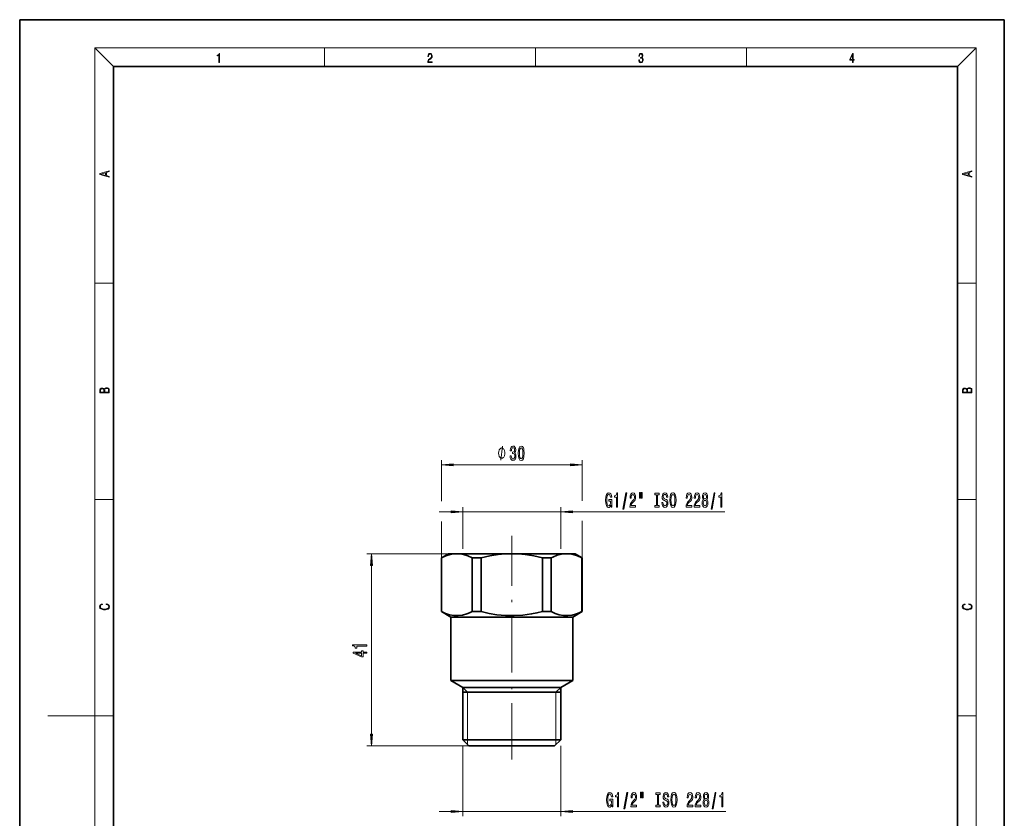
# Model space of a CAD drawing. Extents: x 0 to 210, y 0 to 297.
# Drawn here: x 0 to 210, y 127 to 297 of the extents above; entities that cross this region are included whole.
import ezdxf

# ---------------------------------------------------------------- set-up
doc = ezdxf.new("R2010")
doc.units = 0
doc.linetypes.add('DASHDOT', pattern=[18.5, 12, -3, 0.5, -3])

msp = doc.modelspace()

# ---------------------------------------------------------------- linework, layer by layer
at = {"color": 7, "lineweight": 35}
for p, q in [((210, 297), (0, 297)), ((0, 297), (0, 0)), ((210, 0), (210, 297)), ((200, 287), (20, 287)), ((20, 287), (20, 10)), ((200, 10), (200, 287)), ((91.442726, 183.084198), (89.942726, 182.21817)), ((93.251381, 183.084198), (91.442726, 183.084198)), ((104.942726, 183.084198), (93.251381, 183.084198)), ((111.41497, 183.084198), (104.942726, 183.084198)), ((116.634071, 183.084198), (111.41497, 183.084198)), ((118.442726, 183.084198), (116.634071, 183.084198)), ((118.442726, 183.084198), (119.942726, 182.21817)), ((89.982208, 182.21817), (89.942726, 182.21817)), ((89.942726, 170.738892), (89.942726, 182.21817)), ((89.982208, 170.738892), (89.982208, 182.21817)), ((96.520554, 170.738892), (96.520554, 182.21817)), ((98.404381, 182.21817), (96.520554, 182.21817)), ((98.404381, 170.738892), (98.404381, 182.21817)), ((111.481071, 170.738892), (111.481071, 182.21817)), ((112.134109, 182.21817), (111.481071, 182.21817)), ((113.364899, 182.21817), (112.134109, 182.21817)), ((113.364899, 170.738892), (113.364899, 182.21817)), ((119.942726, 182.21817), (119.903244, 182.21817)), ((119.903244, 170.738892), (119.903244, 182.21817)), ((119.942726, 170.738892), (119.942726, 182.21817)), ((89.982208, 170.738892), (89.942726, 170.738892)), ((91.942726, 169.584198), (89.942726, 170.738892)), ((98.404381, 170.738892), (96.520554, 170.738892)), ((112.134109, 170.738892), (111.481071, 170.738892)), ((113.364899, 170.738892), (112.134109, 170.738892)), ((117.942726, 169.584198), (119.942726, 170.738892)), ((119.942726, 170.738892), (119.903244, 170.738892)), ((111.175255, 169.584198), (91.942726, 169.584198)), ((91.942726, 156.056442), (91.942726, 169.584198)), ((117.942726, 169.584198), (111.175255, 169.584198)), ((117.942726, 156.056442), (117.942726, 169.584198)), ((111.175255, 156.056442), (91.942726, 156.056442)), ((94.492729, 154.584198), (91.942726, 156.056442)), ((117.942726, 156.056442), (111.175255, 156.056442)), ((115.392723, 154.584198), (117.942726, 156.056442)), ((109.952721, 154.584198), (94.492729, 154.584198)), ((94.492729, 143.384201), (94.492729, 154.584198)), ((95.771988, 153.584198), (94.492729, 153.584198)), ((115.392723, 153.584198), (95.771988, 153.584198)), ((115.392723, 154.584198), (109.952721, 154.584198)), ((115.392723, 143.384201), (115.392723, 154.584198)), ((109.952721, 143.384201), (94.492729, 143.384201)), ((95.792725, 142.084198), (94.492729, 143.384201)), ((115.392723, 143.384201), (109.952721, 143.384201)), ((114.092728, 142.084198), (115.392723, 143.384201)), ((109.329468, 142.084198), (95.792725, 142.084198)), ((114.092728, 142.084198), (109.329468, 142.084198))]:
    msp.add_line(p, q, dxfattribs=at)
at = {"color": 7, "lineweight": 13}
for p, q in [((20, 287), (16, 291)), ((16, 291), (204, 291)), ((16, 291), (16, 6)), ((65, 287), (65, 291)), ((110, 291), (110, 287)), ((155, 287), (155, 291)), ((200, 287), (204, 291)), ((204, 6), (204, 291)), ((16, 240.833328), (20, 240.833328)), ((200, 240.833328), (204, 240.833328)), ((89.942726, 194.276443), (89.942726, 203.040253)), ((92.433212, 202.040253), (117.45224, 202.040253)), ((119.942726, 194.33255), (119.942726, 203.040253)), ((16, 194.666672), (20, 194.666672)), ((200, 194.666672), (204, 194.666672)), ((89.492729, 192.025497), (92.002243, 192.025497)), ((94.492729, 184.146088), (94.492729, 193.025497)), ((94.492729, 192.025497), (115.392723, 192.025497)), ((115.392723, 184.146088), (115.392723, 193.025497)), ((117.883209, 192.025497), (150.375366, 192.025497)), ((89.942726, 182.21817), (89.942726, 189.955673)), ((119.942726, 182.21817), (119.942726, 190.067902)), ((93.251381, 183.084198), (74.024895, 183.084198)), ((75.024895, 144.574692), (75.024895, 180.593719)), ((95.542725, 153.584198), (94.492729, 154.584198)), ((95.542725, 153.584198), (95.542725, 143.384201)), ((114.342728, 153.584198), (115.392723, 154.584198)), ((114.342728, 153.584198), (114.342728, 143.384201)), ((16, 148.5), (6, 148.5)), ((16, 148.5), (20, 148.5)), ((200, 148.5), (204, 148.5)), ((95.542725, 143.384201), (95.542664, 142.334259)), ((114.342728, 143.384201), (114.342789, 142.334259)), ((95.792725, 142.084198), (74.024895, 142.084198)), ((94.492729, 142.084198), (94.492729, 127.102142)), ((115.392723, 142.084198), (115.392723, 127.102142)), ((89.492729, 128.102142), (92.002243, 128.102142)), ((94.492729, 128.102142), (115.392723, 128.102142)), ((117.883209, 128.102142), (150.588455, 128.102142))]:
    msp.add_line(p, q, dxfattribs=at)
at = {"color": 7, "linetype": 'DASHDOT', "lineweight": 13}
msp.add_line((104.942726, 139.218735), (104.942726, 186.907654), dxfattribs=at)
at = {"color": 7, "linetype": 'DASHDOT', "lineweight": 13, "ltscale": 0.027303}
msp.add_line((104.942726, 183.218796), (104.942726, 182.126663), dxfattribs=at)
at = {"color": 7, "lineweight": 13}
for points in [[(42.503281, 287.874939), (42.640968, 287.874939), (42.640968, 289.819305), (42.51997, 289.819305), (42.488674, 289.644073), (42.41983, 289.524445), (42.305088, 289.454926), (42.150707, 289.435425), (42.142361, 289.435425), (42.142361, 289.315826), (42.163223, 289.315826), (42.367672, 289.340851), (42.503281, 289.424316)], [(87.019279, 287.874939), (87.960175, 287.874939), (87.960175, 288.030701), (87.154884, 288.030701), (87.179924, 288.167023), (87.242508, 288.292175), (87.336388, 288.406219), (87.467819, 288.520294), (87.684792, 288.684387), (87.851685, 288.856873), (87.939308, 289.040436), (87.968513, 289.257416), (87.937225, 289.488281), (87.847511, 289.666321), (87.707741, 289.777588), (87.526237, 289.819305), (87.328041, 289.774811), (87.182007, 289.649628), (87.088127, 289.449341), (87.052658, 289.17395), (87.190353, 289.17395), (87.211212, 289.382599), (87.275887, 289.532806), (87.380196, 289.621796), (87.522064, 289.655182), (87.649323, 289.62738), (87.747375, 289.5495), (87.807877, 289.421539), (87.830826, 289.251862), (87.807877, 289.087738), (87.741119, 288.948639), (87.588821, 288.798431), (87.37603, 288.628754), (87.217476, 288.475769), (87.104813, 288.314453), (87.038055, 288.136414), (87.017197, 287.93335)], [(132.021362, 288.431274), (132.021362, 288.42569), (132.052658, 288.1698), (132.146545, 287.980652), (132.294662, 287.861023), (132.494934, 287.819305), (132.688965, 287.861023), (132.837082, 287.975067), (132.930969, 288.158661), (132.96434, 288.400665), (132.947647, 288.57312), (132.899673, 288.714996), (132.822479, 288.820709), (132.71608, 288.890228), (132.866287, 289.059906), (132.918442, 289.315826), (132.889236, 289.521667), (132.807877, 289.680237), (132.676437, 289.783142), (132.505371, 289.819305), (132.325958, 289.777588), (132.190353, 289.666321), (132.102737, 289.482727), (132.067261, 289.240723), (132.196609, 289.240723), (132.219559, 289.421539), (132.28006, 289.557831), (132.373947, 289.641296), (132.503281, 289.671875), (132.618027, 289.644073), (132.707733, 289.571747), (132.766159, 289.457703), (132.787018, 289.315826), (132.764069, 289.151703), (132.699387, 289.037659), (132.590912, 288.965332), (132.44487, 288.943085), (132.392715, 288.945862), (132.392715, 288.804016), (132.455307, 288.806793), (132.615936, 288.781769), (132.730682, 288.706635), (132.79953, 288.581482), (132.822479, 288.406219), (132.79953, 288.219849), (132.734863, 288.08078), (132.628464, 287.994537), (132.486603, 287.966736), (132.350998, 287.997345), (132.248764, 288.089111), (132.184097, 288.233765), (132.163223, 288.431274)], [(177.653488, 287.874939), (177.791183, 287.874939), (177.791183, 288.356171), (177.983124, 288.356171), (177.983124, 288.503601), (177.791183, 288.503601), (177.791183, 289.763672), (177.643066, 289.763672), (177.025543, 288.503601), (177.025543, 288.356171), (177.653488, 288.356171)], [(177.653488, 288.503601), (177.150711, 288.503601), (177.653488, 289.532806)], [(19.092789, 263.42276), (19.092789, 263.566711), (18.480827, 263.737793), (18.480827, 264.413727), (19.092789, 264.582703), (19.092789, 264.726654), (17.092789, 264.157104), (17.092789, 263.99231)], [(203.092789, 263.422729), (203.092789, 263.566681), (202.480835, 263.737762), (202.480835, 264.413696), (203.092789, 264.582672), (203.092789, 264.726624), (201.092789, 264.157074), (201.092789, 263.992279)], [(18.316711, 263.783691), (17.287504, 264.073669), (18.316711, 264.365753)], [(202.316711, 263.783661), (201.287506, 264.073639), (202.316711, 264.365723)], [(19.092787, 217.408386), (19.092787, 217.823547), (19.087223, 218.092667), (19.048281, 218.255386), (18.973177, 218.353439), (18.859129, 218.428558), (18.720047, 218.474442), (18.553148, 218.491135), (18.366779, 218.470276), (18.213789, 218.411865), (18.102522, 218.320068), (18.035763, 218.199066), (17.966223, 218.292953), (17.866083, 218.363876), (17.746473, 218.405609), (17.604609, 218.422287), (17.351479, 218.374313), (17.173454, 218.240784), (17.109476, 218.094757), (17.092787, 217.904907), (17.092787, 217.408386)], [(203.092789, 217.408401), (203.092789, 217.823563), (203.087219, 218.092682), (203.048279, 218.255402), (202.973175, 218.353455), (202.859131, 218.428574), (202.720047, 218.474457), (202.553146, 218.49115), (202.366776, 218.470291), (202.213791, 218.41188), (202.102524, 218.320084), (202.035767, 218.199081), (201.966217, 218.292969), (201.866089, 218.363892), (201.746475, 218.405624), (201.604614, 218.422302), (201.351486, 218.374329), (201.173462, 218.240799), (201.109482, 218.094772), (201.092789, 217.904922), (201.092789, 217.408401)], [(17.256905, 217.879868), (17.273594, 218.055115), (17.329226, 218.180283), (17.440493, 218.255386), (17.615736, 218.280426), (17.796541, 218.253311), (17.905025, 218.178207), (17.960659, 218.048859), (17.974567, 217.867355), (17.974567, 217.546082), (17.256905, 217.546082)], [(18.928671, 217.546082), (18.138683, 217.546082), (18.138683, 217.961243), (18.1665, 218.128128), (18.241604, 218.251221), (18.36956, 218.324234), (18.544804, 218.349274), (18.733955, 218.324234), (18.850784, 218.251221), (18.91198, 218.128128), (18.928669, 217.950806)], [(201.256912, 217.879883), (201.27359, 218.05513), (201.329224, 218.180298), (201.440491, 218.255402), (201.615738, 218.280441), (201.796539, 218.253326), (201.905029, 218.178223), (201.960663, 218.048874), (201.974564, 217.867371), (201.974564, 217.546097), (201.256912, 217.546097)], [(202.928665, 217.546097), (202.138687, 217.546097), (202.138687, 217.961258), (202.166504, 218.128143), (202.241608, 218.251236), (202.369568, 218.324249), (202.5448, 218.349289), (202.733963, 218.324249), (202.850784, 218.251236), (202.911987, 218.128143), (202.928665, 217.950821)], [(104.59343, 203.98262), (104.59343, 203.952362), (104.634933, 203.537369), (104.756836, 203.226135), (104.948761, 203.027283), (105.202942, 202.953796), (105.472679, 203.027283), (105.674988, 203.217484), (105.804672, 203.520081), (105.851357, 203.909134), (105.830605, 204.164169), (105.773544, 204.371674), (105.680176, 204.531616), (105.555679, 204.648315), (105.724266, 204.881744), (105.78392, 205.25351), (105.745018, 205.590683), (105.633492, 205.845734), (105.451935, 206.005676), (105.202942, 206.061859), (104.969513, 205.992706), (104.79055, 205.802505), (104.673836, 205.499908), (104.634933, 205.097885), (104.634933, 205.067627), (104.865768, 205.067627), (104.886513, 205.344284), (104.953949, 205.543137), (105.062881, 205.664169), (105.215912, 205.707397), (105.350784, 205.672821), (105.449341, 205.582031), (105.508995, 205.435059), (105.532333, 205.236221), (105.508995, 205.024399), (105.446747, 204.881744), (105.337814, 204.795288), (105.189972, 204.769363), (105.088821, 204.773682), (105.088821, 204.43219), (105.215912, 204.440826), (105.379311, 204.401917), (105.501213, 204.298187), (105.573837, 204.129593), (105.59977, 203.909134), (105.571243, 203.658417), (105.496025, 203.472534), (105.376717, 203.35582), (105.218506, 203.31691), (105.055107, 203.360138), (104.935799, 203.489822), (104.86058, 203.697311), (104.832047, 203.98262)], [(106.333344, 204.505676), (106.372253, 203.826996), (106.494156, 203.34285), (106.688675, 203.048889), (106.95842, 202.953796), (107.225563, 203.048889), (107.42009, 203.34285), (107.539398, 203.826996), (107.580894, 204.505676), (107.539398, 205.180023), (107.49012, 205.448029), (107.42009, 205.668488), (107.225563, 205.962448), (106.95842, 206.061859), (106.688675, 205.962448), (106.494156, 205.664169), (106.372253, 205.180023)], [(103.466339, 204.540253), (103.466339, 204.640259), (103.43634, 204.840256), (103.406342, 204.99025), (103.376343, 205.090256), (103.316345, 205.24025), (103.226341, 205.390259), (103.136345, 205.49025), (103.07634, 205.540253), (102.986343, 205.590256), (102.866341, 205.640259), (102.806343, 205.640259), (102.746346, 205.640259), (102.626343, 205.590256), (102.536346, 205.540253), (102.476341, 205.49025), (102.386345, 205.390259), (102.296341, 205.24025), (102.236343, 205.090256), (102.206345, 204.99025), (102.176346, 204.840256), (102.146339, 204.640259), (102.146339, 204.540253), (102.146339, 204.440247), (102.176346, 204.24025), (102.206345, 204.090256), (102.236343, 203.99025), (102.296341, 203.840256), (102.386345, 203.690247), (102.476341, 203.590256), (102.536346, 203.540253), (102.626343, 203.49025), (102.746346, 203.440247), (102.806343, 203.440247), (102.866341, 203.440247), (102.986343, 203.49025), (103.07634, 203.540253), (103.136345, 203.590256), (103.226341, 203.690247), (103.316345, 203.840256), (103.376343, 203.99025), (103.406342, 204.090256), (103.43634, 204.24025), (103.466339, 204.440247)], [(106.582336, 204.505676), (106.603088, 205.028717), (106.667931, 205.404816), (106.784645, 205.625275), (106.95842, 205.703079), (107.129601, 205.625275), (107.246315, 205.404816), (107.311157, 205.028717), (107.331902, 204.505676), (107.311157, 203.978302), (107.246315, 203.602203), (107.129601, 203.381744), (106.95842, 203.308258), (106.784645, 203.381744), (106.667931, 203.602203), (106.603088, 203.978302)], [(92.433212, 202.258148), (89.942726, 202.040253), (92.433212, 201.822357)], [(117.45224, 201.822357), (119.942726, 202.040253), (117.45224, 202.258148)], [(126.109955, 193.427505), (126.154045, 193.025497), (126.28373, 193.025497), (126.28373, 194.64653), (125.627533, 194.64653), (125.627533, 194.279099), (126.032143, 194.279099), (126.032143, 194.253159), (126.001022, 193.855469), (125.918022, 193.561523), (125.790932, 193.375641), (125.632721, 193.315125), (125.456345, 193.392929), (125.318886, 193.626358), (125.230698, 194.011078), (125.199577, 194.538467), (125.228104, 195.061523), (125.316292, 195.446243), (125.456345, 195.679672), (125.645691, 195.76181), (125.775368, 195.718582), (125.881714, 195.597534), (125.959518, 195.394379), (126.003609, 195.12204), (126.260384, 195.12204), (126.192947, 195.537018), (126.065857, 195.848267), (125.886894, 196.038467), (125.661247, 196.107635), (125.36557, 195.999557), (125.142517, 195.68399), (124.999863, 195.186874), (124.950584, 194.525497), (124.999863, 193.859787), (125.142517, 193.362671), (125.3526, 193.047104), (125.617157, 192.943359), (125.764999, 192.977936), (125.89727, 193.064392), (126.011391, 193.215698)], [(127.300011, 193.025497), (127.536034, 193.025497), (127.536034, 196.047104), (127.359665, 196.047104), (127.312981, 195.783417), (127.219604, 195.606186), (127.07695, 195.502441), (126.879837, 195.467865), (126.879837, 195.16095), (127.300011, 195.16095)], [(128.653473, 192.623474), (128.832428, 192.623474), (129.460098, 196.107635), (129.278534, 196.107635)], [(130.136612, 193.025497), (131.373779, 193.025497), (131.373779, 193.397247), (130.395981, 193.397247), (130.450439, 193.600418), (130.543823, 193.769012), (130.831711, 194.075928), (130.984741, 194.205612), (131.155914, 194.391479), (131.277817, 194.607635), (131.347855, 194.862671), (131.373779, 195.152298), (131.329697, 195.515411), (131.207794, 195.800705), (131.021042, 195.982269), (130.779846, 196.047104), (130.530853, 195.973618), (130.341507, 195.770447), (130.219604, 195.446243), (130.178101, 195.01828), (130.178101, 194.957764), (130.414124, 194.957764), (130.414124, 194.992355), (130.437469, 195.286301), (130.507507, 195.502441), (130.619034, 195.640762), (130.766876, 195.688324), (130.917297, 195.645096), (131.028824, 195.537018), (131.101456, 195.368439), (131.12738, 195.156616), (131.109238, 194.957764), (131.059952, 194.789185), (130.976959, 194.642212), (130.862839, 194.512527), (130.709808, 194.374191), (130.455627, 194.106186), (130.276672, 193.820877), (130.170334, 193.475067), (130.136612, 193.038467)], [(132.205917, 196.13356), (132.205917, 194.957764), (132.382294, 194.957764), (132.382294, 196.13356)], [(132.582001, 196.13356), (132.582001, 194.957764), (132.755768, 194.957764), (132.755768, 196.13356)], [(135.784302, 193.388611), (135.452316, 193.388611), (135.452316, 193.025497), (136.354919, 193.025497), (136.354919, 193.388611), (136.022919, 193.388611), (136.022919, 195.662384), (136.354919, 195.662384), (136.354919, 196.025497), (135.452316, 196.025497), (135.452316, 195.662384), (135.784302, 195.662384)], [(137.2052, 194.015411), (136.969177, 194.015411), (137.021057, 193.55719), (137.150726, 193.220016), (137.350449, 193.016846), (137.620178, 192.943359), (137.887329, 193.012527), (138.087036, 193.202728), (138.214142, 193.501007), (138.260818, 193.894379), (138.221924, 194.24884), (138.112976, 194.477936), (137.936615, 194.629242), (137.700592, 194.741638), (137.498291, 194.823761), (137.366013, 194.918869), (137.290787, 195.05719), (137.267456, 195.273331), (137.290787, 195.467865), (137.358231, 195.614838), (137.461975, 195.714264), (137.604614, 195.74884), (137.749878, 195.705612), (137.863983, 195.588898), (137.939209, 195.394379), (137.975525, 195.130676), (138.211548, 195.130676), (138.211548, 195.139328), (138.170044, 195.54567), (138.048141, 195.848267), (137.856201, 196.038467), (137.596848, 196.103302), (137.363419, 196.038467), (137.181854, 195.856903), (137.06514, 195.575928), (137.023651, 195.212814), (137.057358, 194.888611), (137.155914, 194.668152), (137.311539, 194.521179), (137.524216, 194.408783), (137.734314, 194.309357), (137.892517, 194.214264), (137.988495, 194.075928), (138.022202, 193.851135), (137.991074, 193.62204), (137.910675, 193.449127), (137.788773, 193.341064), (137.630554, 193.306473), (137.454193, 193.354019), (137.319321, 193.492355), (137.233734, 193.717133)], [(138.659805, 194.525497), (138.706497, 193.851135), (138.84137, 193.354019), (139.051453, 193.047104), (139.326385, 192.943359), (139.598709, 193.047104), (139.811401, 193.354019), (139.943665, 193.851135), (139.99295, 194.525497), (139.943665, 195.195526), (139.886612, 195.467865), (139.811401, 195.692642), (139.598709, 195.999557), (139.469025, 196.077362), (139.326385, 196.107635), (139.048859, 195.999557), (138.838776, 195.69696), (138.706497, 195.199844)], [(138.908798, 194.525497), (138.937332, 195.048553), (139.022919, 195.433273), (139.155197, 195.666702), (139.326385, 195.74884), (139.494965, 195.666702), (139.627243, 195.428955), (139.71283, 195.04422), (139.743958, 194.525497), (139.71283, 194.002441), (139.627243, 193.617706), (139.494965, 193.384277), (139.326385, 193.306473), (139.155197, 193.384277), (139.022919, 193.617706), (138.937332, 193.998108)], [(142.116302, 193.025497), (143.35347, 193.025497), (143.35347, 193.397247), (142.375656, 193.397247), (142.43013, 193.600418), (142.523499, 193.769012), (142.811401, 194.075928), (142.964417, 194.205612), (143.135605, 194.391479), (143.257507, 194.607635), (143.32753, 194.862671), (143.35347, 195.152298), (143.309387, 195.515411), (143.187469, 195.800705), (143.000732, 195.982269), (142.759521, 196.047104), (142.510529, 195.973618), (142.321198, 195.770447), (142.199295, 195.446243), (142.157791, 195.01828), (142.157791, 194.957764), (142.393814, 194.957764), (142.393814, 194.992355), (142.41716, 195.286301), (142.487183, 195.502441), (142.598724, 195.640762), (142.746552, 195.688324), (142.896988, 195.645096), (143.008514, 195.537018), (143.081131, 195.368439), (143.107071, 195.156616), (143.088913, 194.957764), (143.039642, 194.789185), (142.956635, 194.642212), (142.842529, 194.512527), (142.689499, 194.374191), (142.435318, 194.106186), (142.256348, 193.820877), (142.150009, 193.475067), (142.116302, 193.038467)], [(143.827682, 193.025497), (145.06485, 193.025497), (145.06485, 193.397247), (144.087036, 193.397247), (144.14151, 193.600418), (144.234879, 193.769012), (144.522781, 194.075928), (144.675812, 194.205612), (144.846985, 194.391479), (144.968887, 194.607635), (145.03891, 194.862671), (145.06485, 195.152298), (145.020767, 195.515411), (144.898865, 195.800705), (144.712112, 195.982269), (144.470901, 196.047104), (144.221924, 195.973618), (144.032578, 195.770447), (143.910675, 195.446243), (143.869171, 195.01828), (143.869171, 194.957764), (144.105194, 194.957764), (144.105194, 194.992355), (144.12854, 195.286301), (144.198578, 195.502441), (144.310104, 195.640762), (144.457947, 195.688324), (144.608368, 195.645096), (144.719894, 195.537018), (144.792511, 195.368439), (144.818451, 195.156616), (144.800293, 194.957764), (144.751022, 194.789185), (144.66803, 194.642212), (144.553894, 194.512527), (144.400879, 194.374191), (144.146698, 194.106186), (143.967743, 193.820877), (143.861389, 193.475067), (143.827682, 193.038467)], [(145.850311, 194.642212), (145.718018, 194.521179), (145.627243, 194.352585), (145.57019, 194.140762), (145.552032, 193.885727), (145.593536, 193.501007), (145.71283, 193.202728), (145.907364, 193.012527), (146.171921, 192.939041), (146.433868, 193.012527), (146.628403, 193.202728), (146.747711, 193.501007), (146.791809, 193.885727), (146.771057, 194.140762), (146.716583, 194.352585), (146.623215, 194.521179), (146.49353, 194.642212), (146.597275, 194.745956), (146.669891, 194.888611), (146.713989, 195.061523), (146.729553, 195.273331), (146.688049, 195.580246), (146.579117, 195.826645), (146.402756, 195.986588), (146.171921, 196.047104), (145.938492, 195.986588), (145.762115, 195.826645), (145.650589, 195.580246), (145.611694, 195.273331), (145.624649, 195.061523), (145.668747, 194.888611)], [(145.858078, 195.238754), (145.87883, 195.428955), (145.941071, 195.575928), (146.039642, 195.666702), (146.171921, 195.701294), (146.301605, 195.666702), (146.400162, 195.575928), (146.462402, 195.428955), (146.485748, 195.238754), (146.462402, 195.04422), (146.400162, 194.892929), (146.301605, 194.793503), (146.171921, 194.763245), (146.039642, 194.797821), (145.941071, 194.892929), (145.87883, 195.04422)], [(147.478683, 192.623474), (147.657654, 192.623474), (148.285309, 196.107635), (148.10376, 196.107635)], [(149.548004, 193.025497), (149.784027, 193.025497), (149.784027, 196.047104), (149.607651, 196.047104), (149.560974, 195.783417), (149.46759, 195.606186), (149.324951, 195.502441), (149.127823, 195.467865), (149.127823, 195.16095), (149.548004, 195.16095)], [(145.801025, 193.894379), (145.824371, 194.123474), (145.899582, 194.296387), (146.016296, 194.408783), (146.171921, 194.447693), (146.324936, 194.408783), (146.44165, 194.296387), (146.516876, 194.123474), (146.542816, 193.894379), (146.516876, 193.64798), (146.44165, 193.462097), (146.324936, 193.341064), (146.171921, 193.302155), (146.016296, 193.341064), (145.899582, 193.462097), (145.824371, 193.64798)], [(92.002243, 191.807602), (94.492729, 192.025497), (92.002243, 192.243378)], [(117.883209, 192.243378), (115.392723, 192.025497), (117.883209, 191.807602)], [(75.242783, 180.593719), (75.024895, 183.084198), (74.807007, 180.593719)], [(18.4391, 172.234772), (18.669977, 172.193054), (18.84244, 172.099167), (18.948141, 171.959396), (18.984303, 171.779984), (18.925888, 171.563004), (18.753426, 171.400284), (18.4697, 171.295975), (18.085833, 171.260513), (17.707529, 171.295975), (17.432148, 171.398193), (17.262466, 171.558838), (17.204052, 171.775803), (17.237432, 171.946884), (17.332008, 172.082489), (17.482216, 172.176361), (17.676931, 172.220169), (17.676931, 172.355774), (17.415457, 172.30571), (17.215179, 172.186798), (17.087223, 172.007385), (17.039936, 171.775803), (17.112259, 171.504593), (17.198488, 171.391937), (17.3181, 171.295975), (17.646334, 171.164536), (17.854956, 171.129074), (18.088614, 171.118637), (18.327835, 171.129074), (18.536459, 171.164536), (18.870256, 171.293884), (19.078878, 171.500427), (19.14842, 171.771637), (19.098351, 172.011551), (18.962049, 172.195145), (18.739519, 172.316147), (18.4391, 172.370377)], [(202.439102, 172.234772), (202.669983, 172.193054), (202.842438, 172.099167), (202.948151, 171.959396), (202.984299, 171.779984), (202.925888, 171.563004), (202.753433, 171.400284), (202.469696, 171.295975), (202.085831, 171.260513), (201.707535, 171.295975), (201.432144, 171.398193), (201.262466, 171.558838), (201.204056, 171.775803), (201.237427, 171.946884), (201.332016, 172.082489), (201.482224, 172.176361), (201.676941, 172.220169), (201.676941, 172.355774), (201.415466, 172.30571), (201.215179, 172.186798), (201.087219, 172.007385), (201.039932, 171.775803), (201.112259, 171.504593), (201.198486, 171.391937), (201.3181, 171.295975), (201.646332, 171.164536), (201.854965, 171.129074), (202.088623, 171.118637), (202.327835, 171.129074), (202.536453, 171.164536), (202.870255, 171.293884), (203.078888, 171.500427), (203.148422, 171.771637), (203.098358, 172.011551), (202.962051, 172.195145), (202.739517, 172.316147), (202.439102, 172.370377)], [(74.024895, 163.393204), (74.024895, 163.629227), (71.003281, 163.629227), (71.003281, 163.45285), (71.266968, 163.406174), (71.444199, 163.312805), (71.547951, 163.170151), (71.582535, 162.973038), (71.88945, 162.973038), (71.88945, 163.393204)], [(74.024895, 161.871155), (74.024895, 162.104584), (73.28138, 162.104584), (73.28138, 162.361359), (72.935562, 162.361359), (72.935562, 162.104584), (71.089737, 162.104584), (71.089737, 161.868561), (72.90097, 161.080093), (73.28138, 161.080093), (73.28138, 161.871155)], [(72.935562, 161.297958), (71.591179, 161.871155), (72.935562, 161.871155)], [(74.807007, 144.574692), (75.024895, 142.084198), (75.242783, 144.574692)], [(126.323029, 129.50415), (126.367126, 129.102142), (126.496811, 129.102142), (126.496811, 130.723175), (125.840614, 130.723175), (125.840614, 130.355743), (126.245224, 130.355743), (126.245224, 130.329803), (126.214096, 129.932114), (126.131104, 129.638168), (126.004013, 129.452286), (125.845795, 129.391769), (125.669434, 129.469574), (125.531967, 129.703003), (125.443787, 130.087738), (125.412659, 130.615112), (125.441193, 131.138168), (125.529373, 131.522888), (125.669434, 131.756317), (125.858765, 131.838455), (125.988449, 131.795227), (126.094788, 131.674179), (126.1726, 131.471008), (126.21669, 131.198685), (126.473465, 131.198685), (126.406029, 131.613663), (126.278938, 131.924911), (126.099976, 132.115112), (125.874329, 132.184265), (125.578651, 132.076202), (125.355598, 131.760635), (125.212944, 131.263519), (125.163666, 130.602142), (125.212944, 129.936432), (125.355598, 129.439316), (125.565681, 129.123749), (125.830238, 129.020004), (125.978073, 129.054596), (126.110352, 129.141052), (126.224472, 129.292343)], [(127.513092, 129.102142), (127.749115, 129.102142), (127.749115, 132.123749), (127.572746, 132.123749), (127.526062, 131.860062), (127.432686, 131.682831), (127.290039, 131.579086), (127.092918, 131.544495), (127.092918, 131.237579), (127.513092, 131.237579)], [(128.866547, 128.700119), (129.045517, 128.700119), (129.673172, 132.184265), (129.491623, 132.184265)], [(130.349686, 129.102142), (131.586868, 129.102142), (131.586868, 129.473892), (130.609055, 129.473892), (130.663528, 129.677063), (130.756897, 129.845657), (131.0448, 130.152573), (131.197815, 130.282257), (131.369003, 130.46814), (131.490906, 130.684265), (131.560928, 130.939316), (131.586868, 131.228943), (131.54277, 131.592056), (131.420868, 131.87735), (131.234131, 132.058914), (130.99292, 132.123749), (130.743927, 132.050262), (130.554596, 131.847092), (130.432693, 131.522888), (130.39119, 131.09494), (130.39119, 131.034424), (130.627213, 131.034424), (130.627213, 131.069), (130.650558, 131.362946), (130.720581, 131.579086), (130.832108, 131.717407), (130.97995, 131.764969), (131.130386, 131.721741), (131.241913, 131.613663), (131.314529, 131.445084), (131.340469, 131.233261), (131.322311, 131.034424), (131.273041, 130.865829), (131.190033, 130.718857), (131.075912, 130.589172), (130.922882, 130.450836), (130.668716, 130.182831), (130.489746, 129.897522), (130.383408, 129.551712), (130.349686, 129.115112)], [(132.419006, 132.210205), (132.419006, 131.034424), (132.595367, 131.034424), (132.595367, 132.210205)], [(132.795074, 132.210205), (132.795074, 131.034424), (132.968857, 131.034424), (132.968857, 132.210205)], [(135.997391, 129.465256), (135.665405, 129.465256), (135.665405, 129.102142), (136.567993, 129.102142), (136.567993, 129.465256), (136.236008, 129.465256), (136.236008, 131.739029), (136.567993, 131.739029), (136.567993, 132.102142), (135.665405, 132.102142), (135.665405, 131.739029), (135.997391, 131.739029)], [(137.418274, 130.092056), (137.182251, 130.092056), (137.234131, 129.633835), (137.363815, 129.296661), (137.563522, 129.093491), (137.833267, 129.020004), (138.100403, 129.089172), (138.300125, 129.279373), (138.427216, 129.577637), (138.473907, 129.971008), (138.434998, 130.325485), (138.326065, 130.554596), (138.149689, 130.705887), (137.913666, 130.818283), (137.711365, 130.900406), (137.579086, 130.995514), (137.503876, 131.133835), (137.48053, 131.349976), (137.503876, 131.544495), (137.571304, 131.691483), (137.675049, 131.790894), (137.817703, 131.825485), (137.962952, 131.782257), (138.077072, 131.665543), (138.152283, 131.471008), (138.188599, 131.207321), (138.424622, 131.207321), (138.424622, 131.215973), (138.383118, 131.622314), (138.261215, 131.924911), (138.06929, 132.115112), (137.809921, 132.179947), (137.576492, 132.115112), (137.394928, 131.933548), (137.278229, 131.652573), (137.236725, 131.289459), (137.270447, 130.965256), (137.369003, 130.744797), (137.524628, 130.597809), (137.737305, 130.485428), (137.947388, 130.386002), (138.105591, 130.290894), (138.201569, 130.152573), (138.235291, 129.927795), (138.204163, 129.698685), (138.123749, 129.525772), (138.001862, 129.417694), (137.843643, 129.383118), (137.667267, 129.430664), (137.53241, 129.569), (137.446808, 129.793777)], [(138.872894, 130.602142), (138.919586, 129.927795), (139.054443, 129.430664), (139.264526, 129.123749), (139.539459, 129.020004), (139.811798, 129.123749), (140.024475, 129.430664), (140.156754, 129.927795), (140.206024, 130.602142), (140.156754, 131.272171), (140.099701, 131.544495), (140.024475, 131.769287), (139.811798, 132.076202), (139.682114, 132.154007), (139.539459, 132.184265), (139.261932, 132.076202), (139.051849, 131.773605), (138.919586, 131.276489)], [(139.121887, 130.602142), (139.150421, 131.125198), (139.236008, 131.509918), (139.368286, 131.743347), (139.539459, 131.825485), (139.708054, 131.743347), (139.840332, 131.5056), (139.925919, 131.120865), (139.957047, 130.602142), (139.925919, 130.079086), (139.840332, 129.694366), (139.708054, 129.460922), (139.539459, 129.383118), (139.368286, 129.460922), (139.236008, 129.694366), (139.150421, 130.074768)], [(142.329376, 129.102142), (143.566559, 129.102142), (143.566559, 129.473892), (142.588745, 129.473892), (142.643204, 129.677063), (142.736572, 129.845657), (143.024475, 130.152573), (143.177505, 130.282257), (143.348694, 130.46814), (143.470581, 130.684265), (143.540619, 130.939316), (143.566559, 131.228943), (143.522461, 131.592056), (143.400558, 131.87735), (143.213806, 132.058914), (142.972595, 132.123749), (142.723618, 132.050262), (142.534271, 131.847092), (142.412369, 131.522888), (142.37088, 131.09494), (142.37088, 131.034424), (142.606903, 131.034424), (142.606903, 131.069), (142.630249, 131.362946), (142.700272, 131.579086), (142.811798, 131.717407), (142.959641, 131.764969), (143.110077, 131.721741), (143.221588, 131.613663), (143.29422, 131.445084), (143.32016, 131.233261), (143.302002, 131.034424), (143.252716, 130.865829), (143.169724, 130.718857), (143.055603, 130.589172), (142.902573, 130.450836), (142.648392, 130.182831), (142.469437, 129.897522), (142.363098, 129.551712), (142.329376, 129.115112)], [(144.040756, 129.102142), (145.277939, 129.102142), (145.277939, 129.473892), (144.300125, 129.473892), (144.354584, 129.677063), (144.447968, 129.845657), (144.73587, 130.152573), (144.888885, 130.282257), (145.060074, 130.46814), (145.181976, 130.684265), (145.251999, 130.939316), (145.277939, 131.228943), (145.233841, 131.592056), (145.111938, 131.87735), (144.925201, 132.058914), (144.68399, 132.123749), (144.434998, 132.050262), (144.245667, 131.847092), (144.123749, 131.522888), (144.08226, 131.09494), (144.08226, 131.034424), (144.318283, 131.034424), (144.318283, 131.069), (144.341629, 131.362946), (144.411652, 131.579086), (144.523178, 131.717407), (144.671021, 131.764969), (144.821457, 131.721741), (144.932983, 131.613663), (145.0056, 131.445084), (145.03154, 131.233261), (145.013382, 131.034424), (144.964111, 130.865829), (144.881104, 130.718857), (144.766983, 130.589172), (144.613953, 130.450836), (144.359772, 130.182831), (144.180817, 129.897522), (144.074478, 129.551712), (144.040756, 129.115112)], [(146.063385, 130.718857), (145.931107, 130.597809), (145.840332, 130.42923), (145.783264, 130.217407), (145.765106, 129.962372), (145.80661, 129.577637), (145.925919, 129.279373), (146.120453, 129.089172), (146.384995, 129.015686), (146.646957, 129.089172), (146.841476, 129.279373), (146.960785, 129.577637), (147.004883, 129.962372), (146.984131, 130.217407), (146.929657, 130.42923), (146.836288, 130.597809), (146.706604, 130.718857), (146.810364, 130.822601), (146.88298, 130.965256), (146.927063, 131.138168), (146.942627, 131.349976), (146.901138, 131.656891), (146.792206, 131.90329), (146.615829, 132.063232), (146.384995, 132.123749), (146.151566, 132.063232), (145.975189, 131.90329), (145.863678, 131.656891), (145.824768, 131.349976), (145.837738, 131.138168), (145.881836, 130.965256)], [(146.014099, 129.971008), (146.037445, 130.200119), (146.112671, 130.373032), (146.22937, 130.485428), (146.384995, 130.524323), (146.538025, 130.485428), (146.654739, 130.373032), (146.72995, 130.200119), (146.75589, 129.971008), (146.72995, 129.724625), (146.654739, 129.538742), (146.538025, 129.417694), (146.384995, 129.378799), (146.22937, 129.417694), (146.112671, 129.538742), (146.037445, 129.724625)], [(146.071167, 131.315399), (146.091919, 131.5056), (146.15416, 131.652573), (146.252716, 131.743347), (146.384995, 131.777939), (146.514679, 131.743347), (146.613235, 131.652573), (146.675491, 131.5056), (146.698822, 131.315399), (146.675491, 131.120865), (146.613235, 130.969574), (146.514679, 130.870148), (146.384995, 130.83989), (146.252716, 130.874481), (146.15416, 130.969574), (146.091919, 131.120865)], [(147.691772, 128.700119), (147.870728, 128.700119), (148.498398, 132.184265), (148.316833, 132.184265)], [(149.761078, 129.102142), (149.997101, 129.102142), (149.997101, 132.123749), (149.82074, 132.123749), (149.774048, 131.860062), (149.680679, 131.682831), (149.538025, 131.579086), (149.340912, 131.544495), (149.340912, 131.237579), (149.761078, 131.237579)], [(92.002243, 127.884247), (94.492729, 128.102142), (92.002243, 128.320023)], [(117.883209, 128.320023), (115.392723, 128.102142), (117.883209, 127.884247)]]:
    msp.add_lwpolyline(points, close=True, dxfattribs=at)
msp.add_lwpolyline([(102.626343, 203.040253), (102.986343, 206.040253)], dxfattribs=at)
at = {"color": 7, "lineweight": 35}
for points in [[(93.251381, 183.084198), (92.533699, 183.040268), (91.814186, 182.909485), (90.900757, 182.625107), (89.982208, 182.21817)], [(96.520554, 182.21817), (95.602013, 182.625107), (94.688583, 182.909485), (93.969063, 183.040268), (93.251381, 183.084198)], [(104.942726, 183.084198), (103.507362, 183.040268), (102.068329, 182.909485), (100.241463, 182.625107), (98.404381, 182.21817)], [(111.481071, 182.21817), (109.64399, 182.625107), (107.817123, 182.909485), (106.37809, 183.040268), (104.942726, 183.084198)], [(116.634064, 183.084198), (116.088882, 183.058807), (115.542854, 182.983002), (114.629662, 182.747818), (113.711006, 182.384766), (113.364899, 182.21817)], [(119.903244, 182.21817), (118.966339, 182.63205), (118.034775, 182.918152), (117.333542, 183.042465), (116.634064, 183.084198)], [(89.982208, 170.738892), (90.832657, 170.358154), (91.67971, 170.08136), (92.595108, 169.909622), (93.507996, 169.87851), (94.433334, 169.991455), (95.362709, 170.245255), (95.940956, 170.468826), (96.520554, 170.738892)], [(98.404381, 170.738892), (100.105263, 170.358154), (101.799385, 170.08136), (103.630173, 169.909622), (105.455956, 169.87851), (107.306625, 169.991455), (109.165375, 170.245255), (110.321877, 170.468826), (111.481071, 170.738892)], [(113.364899, 170.738892), (114.21534, 170.358154), (115.062401, 170.08136), (115.977791, 169.909622), (116.890686, 169.87851), (117.816017, 169.991455), (118.745392, 170.245255), (119.323647, 170.468826), (119.903244, 170.738892)]]:
    msp.add_lwpolyline(points, dxfattribs=at)
at = {"color": 7, "lineweight": 13}
for points in [[(92.433212, 202.258148), (89.942726, 202.040253), (92.433212, 202.258148), (92.433212, 201.822357)], [(117.45224, 201.822357), (119.942726, 202.040253), (117.45224, 201.822357), (117.45224, 202.258148)], [(92.002243, 191.807602), (94.492729, 192.025497), (92.002243, 191.807602), (92.002243, 192.243378)], [(117.883209, 192.243378), (115.392723, 192.025497), (117.883209, 192.243378), (117.883209, 191.807602)], [(75.242783, 180.593719), (75.024895, 183.084198), (75.242783, 180.593719), (74.807007, 180.593719)], [(74.807007, 144.574692), (75.024895, 142.084198), (74.807007, 144.574692), (75.242783, 144.574692)], [(92.002243, 127.884247), (94.492729, 128.102142), (92.002243, 127.884247), (92.002243, 128.320023)], [(117.883209, 128.320023), (115.392723, 128.102142), (117.883209, 128.320023), (117.883209, 127.884247)]]:
    msp.add_solid(points, dxfattribs=at)

doc.saveas('drawing.dxf')
